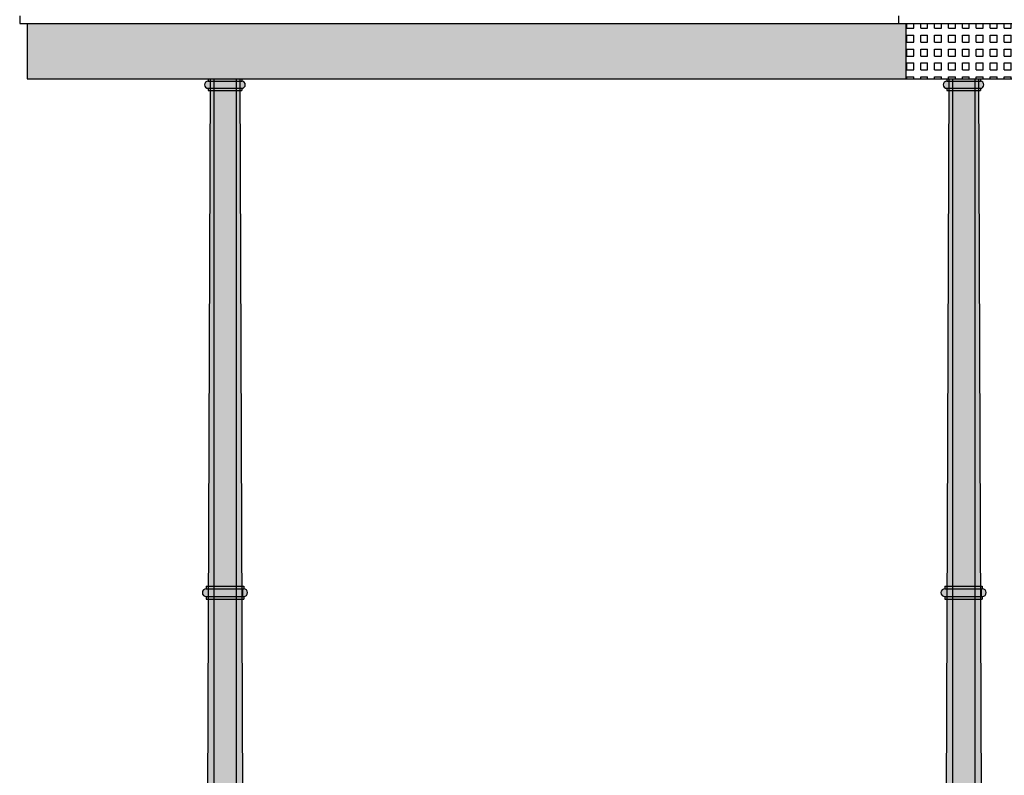
# Model space of a CAD drawing. Units: millimetres. Extents: x 257637 to 999186, y -524375 to -216152.
# Drawn here: x 271254 to 273910, y -424281 to -422241 of the extents above; entities that cross this region are included whole.
import ezdxf

# ---------------------------------------------------------------- set-up
doc = ezdxf.new("R2010")
doc.units = ezdxf.units.MM
doc.header["$MEASUREMENT"] = 0
doc.layers.add('RINGHIERA', color=155, linetype='Continuous')
doc.layers.add('SOLIDO', color=253, linetype='Continuous')

msp = doc.modelspace()

# ---------------------------------------------------------------- hatches: boundary and pattern name
at = {"layer": 'RINGHIERA', "linetype": 'Continuous'}
h = msp.add_hatch(dxfattribs=at)
h.set_pattern_fill('SQUARE', color=1, scale=150, style=0)
h.set_pattern_definition([(0, (-437727.922, -574507.648), (0, 18.75), [18.75, -18.75]), (90, (-437727.922, -574507.648), (-18.75, 1e-15), [18.75, -18.75])])
h.paths.add_polyline_path([(271274.2, -422251), (271274.2, -422401), (273644.7, -422401), (273644.7, -422251)])
h = msp.add_hatch(dxfattribs=at)
h.set_pattern_fill('SQUARE', color=1, scale=150, style=0)
h.set_pattern_definition([(0, (-437727.922, -578526.702), (0, 18.75), [18.75, -18.75]), (90, (-437727.922, -578526.702), (-18.75, 1e-15), [18.75, -18.75])])
h.paths.add_polyline_path([(275220.1, -422251), (273644.7, -422251), (273644.7, -422401), (275220.1, -422401)])
at = {"layer": 'SOLIDO', "linetype": 'Continuous'}
h = msp.add_hatch(color=256, dxfattribs=at)
h.paths.add_polyline_path([(271762.4, -422407.3), (271768.1, -422407.3), (271768.1, -422401), (271762.4, -422401)])
h.paths.add_polyline_path([(271768.1, -422401), (271768.1, -422407.3), (271778, -422407.3), (271778, -422401)])
h.paths.add_polyline_path([(271778, -422401), (271778, -422407.3), (271838, -422407.3), (271838, -422401)])
h.paths.add_polyline_path([(271847.8, -422407.3), (271847.8, -422401), (271838, -422401), (271838, -422407.3)])
h.paths.add_polyline_path([(271847.8, -422407.3), (271853.3, -422407.3), (271853.3, -422401), (271847.8, -422401)])
h.paths.add_polyline_path([(271847.9, -422426.2), (271853.3, -422426.2, 1), (271853.3, -422407.3), (271847.8, -422407.3)])
h.paths.add_polyline_path([(271847.8, -422407.3), (271838, -422407.3), (271838, -422426.2), (271847.9, -422426.2)])
h.paths.add_polyline_path([(271838, -422426.2), (271838, -422407.3), (271778, -422407.3), (271778, -422426.2)])
h.paths.add_polyline_path([(271768, -422426.2), (271778, -422426.2), (271778, -422407.3), (271768.1, -422407.3)])
h.paths.add_polyline_path([(271768.1, -422407.3), (271762.4, -422407.3, 1), (271762.4, -422426.2), (271768, -422426.2)])
h.paths.add_polyline_path([(271762.4, -422432.5), (271768, -422432.5), (271768, -422426.2), (271762.4, -422426.2)])
h.paths.add_polyline_path([(271778, -422432.5), (271778, -422426.2), (271768, -422426.2), (271768, -422432.5)])
h.paths.add_polyline_path([(271778, -422426.2), (271778, -422432.5), (271838, -422432.5), (271838, -422426.2)])
h.paths.add_polyline_path([(271838, -422426.2), (271838, -422432.5), (271847.9, -422432.5), (271847.9, -422426.2)])
h.paths.add_polyline_path([(271853.3, -422426.2), (271847.9, -422426.2), (271847.9, -422432.5), (271853.3, -422432.5)])
h = msp.add_hatch(color=256, dxfattribs=at)
h.paths.add_polyline_path([(273760.6, -422401), (273754.9, -422401), (273754.9, -422407.3), (273760.6, -422407.3)])
h.paths.add_polyline_path([(273770.5, -422401), (273760.6, -422401), (273760.6, -422407.3), (273770.5, -422407.3)])
h.paths.add_polyline_path([(273830.5, -422401), (273770.5, -422401), (273770.5, -422407.3), (273830.5, -422407.3)])
h.paths.add_polyline_path([(273840.3, -422401), (273830.5, -422401), (273830.5, -422407.3), (273840.4, -422407.3)])
h.paths.add_polyline_path([(273845.8, -422401), (273840.3, -422401), (273840.4, -422407.3), (273845.8, -422407.3)])
h.paths.add_polyline_path([(273845.8, -422407.3), (273840.4, -422407.3), (273840.4, -422426.2), (273845.8, -422426.2, 1)])
h.paths.add_polyline_path([(273840.4, -422407.3), (273830.5, -422407.3), (273830.5, -422426.2), (273840.4, -422426.2)])
h.paths.add_polyline_path([(273830.5, -422407.3), (273770.5, -422407.3), (273770.5, -422426.2), (273830.5, -422426.2)])
h.paths.add_polyline_path([(273770.5, -422407.3), (273760.6, -422407.3), (273760.5, -422426.2), (273770.5, -422426.2)])
h.paths.add_polyline_path([(273760.6, -422407.3), (273754.9, -422407.3, 1), (273754.9, -422426.2), (273760.5, -422426.2)])
h.paths.add_polyline_path([(273760.5, -422426.2), (273754.9, -422426.2), (273754.9, -422432.5), (273760.5, -422432.5)])
h.paths.add_polyline_path([(273770.5, -422426.2), (273760.5, -422426.2), (273760.5, -422432.5), (273770.5, -422432.5)])
h.paths.add_polyline_path([(273830.5, -422426.2), (273770.5, -422426.2), (273770.5, -422432.5), (273830.5, -422432.5)])
h.paths.add_polyline_path([(273840.4, -422426.2), (273830.5, -422426.2), (273830.5, -422432.5), (273840.5, -422432.5)])
h.paths.add_polyline_path([(273845.8, -422426.2), (273840.4, -422426.2), (273840.5, -422432.5), (273845.8, -422432.5)])
h = msp.add_hatch(color=256, dxfattribs=at)
h.paths.add_polyline_path([(271778, -423769.9), (271838, -423769.9), (271838, -422432.5), (271778, -422432.5)])
h.paths.add_polyline_path([(271778, -422432.5), (271768, -422432.5), (271763.1, -423769.9), (271778, -423769.9)])
h.paths.add_polyline_path([(271838, -423769.9), (271852.8, -423769.9), (271847.9, -422432.5), (271838, -422432.5)])
h = msp.add_hatch(color=256, dxfattribs=at)
h.paths.add_polyline_path([(273770.5, -423769.9), (273830.5, -423769.9), (273830.5, -422432.5), (273770.5, -422432.5)])
h.paths.add_polyline_path([(273770.5, -422432.5), (273760.5, -422432.5), (273755.7, -423769.9), (273770.5, -423769.9)])
h.paths.add_polyline_path([(273830.5, -423769.9), (273845.3, -423769.9), (273840.5, -422432.5), (273830.5, -422432.5)])
h = msp.add_hatch(color=256, dxfattribs=at)
h.paths.add_polyline_path([(271757.4, -423776.9), (271763.1, -423776.9), (271763.1, -423769.9), (271757.4, -423769.9)])
h.paths.add_polyline_path([(271763.1, -423769.9), (271763.1, -423776.9), (271778, -423776.9), (271778, -423769.9)])
h.paths.add_polyline_path([(271838, -423776.9), (271838, -423769.9), (271778, -423769.9), (271778, -423776.9)])
h.paths.add_polyline_path([(271838, -423769.9), (271838, -423776.9), (271852.8, -423776.9), (271852.8, -423769.9)])
h.paths.add_polyline_path([(271852.8, -423769.9), (271852.8, -423776.9), (271858.4, -423776.9), (271858.4, -423769.9)])
h.paths.add_polyline_path([(271778, -423776.9), (271778, -423797.9), (271838, -423797.9), (271838, -423776.9)])
h.paths.add_polyline_path([(271838, -423797.9), (271852.9, -423797.9), (271852.8, -423776.9), (271838, -423776.9)])
h.paths.add_polyline_path([(271858.4, -423776.9, -0.999998), (271858.4, -423797.9), (271854.9, -423797.9), (271854.9, -423776.9)])
h.paths.add_polyline_path([(271763.1, -423776.9), (271757.4, -423776.9, 1), (271757.4, -423797.9), (271763, -423797.9)])
h.paths.add_polyline_path([(271763, -423797.9), (271778, -423797.9), (271778, -423776.9), (271763.1, -423776.9)])
h.paths.add_polyline_path([(271763, -423797.9), (271763, -423804.9), (271778, -423804.9), (271778, -423797.9)])
h.paths.add_polyline_path([(271757.4, -423804.9), (271763, -423804.9), (271763, -423797.9), (271757.4, -423797.9)])
h.paths.add_polyline_path([(271838, -423804.9), (271838, -423797.9), (271778, -423797.9), (271778, -423804.9)])
h.paths.add_polyline_path([(271852.9, -423804.9), (271858.4, -423804.9), (271858.4, -423797.9), (271852.9, -423797.9)])
h.paths.add_polyline_path([(271838, -423797.9), (271838, -423804.9), (271852.9, -423804.9), (271852.9, -423797.9)])
h = msp.add_hatch(color=256, dxfattribs=at)
h.paths.add_polyline_path([(273749.9, -423776.9), (273755.6, -423776.9), (273755.7, -423769.9), (273749.9, -423769.9)])
h.paths.add_polyline_path([(273755.7, -423769.9), (273755.6, -423776.9), (273770.5, -423776.9), (273770.5, -423769.9)])
h.paths.add_polyline_path([(273830.5, -423776.9), (273830.5, -423769.9), (273770.5, -423769.9), (273770.5, -423776.9)])
h.paths.add_polyline_path([(273830.5, -423769.9), (273830.5, -423776.9), (273845.3, -423776.9), (273845.3, -423769.9)])
h.paths.add_polyline_path([(273845.3, -423769.9), (273845.3, -423776.9), (273850.9, -423776.9), (273850.9, -423769.9)])
h.paths.add_polyline_path([(273770.5, -423776.9), (273770.5, -423797.9), (273830.5, -423797.9), (273830.5, -423776.9)])
h.paths.add_polyline_path([(273830.5, -423797.9), (273845.4, -423797.9), (273845.3, -423776.9), (273830.5, -423776.9)])
h.paths.add_polyline_path([(273850.9, -423776.9, -0.999998), (273850.9, -423797.9), (273847.4, -423797.9), (273847.4, -423776.9)])
h.paths.add_polyline_path([(273755.6, -423776.9), (273749.9, -423776.9, 1), (273749.9, -423797.9), (273755.6, -423797.9)])
h.paths.add_polyline_path([(273755.6, -423797.9), (273770.5, -423797.9), (273770.5, -423776.9), (273755.6, -423776.9)])
h.paths.add_polyline_path([(273755.6, -423797.9), (273755.5, -423804.9), (273770.5, -423804.9), (273770.5, -423797.9)])
h.paths.add_polyline_path([(273749.9, -423804.9), (273755.5, -423804.9), (273755.6, -423797.9), (273749.9, -423797.9)])
h.paths.add_polyline_path([(273830.5, -423804.9), (273830.5, -423797.9), (273770.5, -423797.9), (273770.5, -423804.9)])
h.paths.add_polyline_path([(273845.4, -423804.9), (273850.9, -423804.9), (273850.9, -423797.9), (273845.4, -423797.9)])
h.paths.add_polyline_path([(273830.5, -423797.9), (273830.5, -423804.9), (273845.4, -423804.9), (273845.4, -423797.9)])
h = msp.add_hatch(color=256, dxfattribs=at)
h.paths.add_polyline_path([(271760.5, -424485.5), (271778, -424485.5), (271778, -423804.9), (271763, -423804.9)])
h.paths.add_polyline_path([(271778, -424485.5), (271838, -424485.8), (271838, -423804.9), (271778, -423804.9)])
h.paths.add_polyline_path([(271852.9, -423804.9), (271838, -423804.9), (271838, -424485.8), (271855.4, -424485.9)])
h = msp.add_hatch(color=256, dxfattribs=at)
h.paths.add_polyline_path([(273753.1, -424485.5), (273770.5, -424485.5), (273770.5, -423804.9), (273755.5, -423804.9)])
h.paths.add_polyline_path([(273770.5, -424485.5), (273830.5, -424485.8), (273830.5, -423804.9), (273770.5, -423804.9)])
h.paths.add_polyline_path([(273845.4, -423804.9), (273830.5, -423804.9), (273830.5, -424485.8), (273847.9, -424485.9)])

# ---------------------------------------------------------------- linework, layer by layer
at = {"layer": 'RINGHIERA', "color": 2, "linetype": 'Continuous'}
for p, q in [((271254.2, -422231), (271254.2, -422251)), ((271254.2, -422251), (275220.1, -422251)), ((271274.2, -422251), (271274.2, -422401)), ((273624.7, -422231), (273624.7, -422251)), ((273644.7, -422251), (273644.7, -422401)), ((271274.2, -422401), (275220.1, -422401)), ((271768.1, -422401), (271760.5, -424486.3)), ((271762.4, -422401), (271853.3, -422401)), ((271762.4, -422401), (271762.4, -422407.3)), ((271762.4, -422407.3), (271853.3, -422407.3)), ((271847.8, -422401), (271855.4, -424486.3)), ((271853.3, -422401), (271853.3, -422407.3)), ((273760.6, -422401), (273753.1, -424486.3)), ((273754.9, -422401), (273845.8, -422401)), ((273754.9, -422401), (273754.9, -422407.3)), ((273754.9, -422407.3), (273845.8, -422407.3)), ((273840.3, -422401), (273847.9, -424486.3)), ((273845.8, -422401), (273845.8, -422407.3)), ((271762.4, -422426.2), (271853.3, -422426.2)), ((271762.4, -422426.2), (271762.4, -422432.5)), ((271762.4, -422432.5), (271853.3, -422432.5)), ((271853.3, -422426.2), (271853.3, -422432.5)), ((273754.9, -422426.2), (273845.8, -422426.2)), ((273754.9, -422426.2), (273754.9, -422432.5)), ((273754.9, -422432.5), (273845.8, -422432.5)), ((273845.8, -422426.2), (273845.8, -422432.5)), ((271757.4, -423769.9), (271858.4, -423769.9)), ((271757.4, -423769.9), (271757.4, -423776.9)), ((271858.4, -423769.9), (271858.4, -423776.9)), ((273749.9, -423769.9), (273850.9, -423769.9)), ((273749.9, -423769.9), (273749.9, -423776.9)), ((273850.9, -423769.9), (273850.9, -423776.9)), ((271757.4, -423776.9), (271858.4, -423776.9)), ((271854.9, -423776.9), (271854.9, -423797.9)), ((273749.9, -423776.9), (273850.9, -423776.9)), ((273847.4, -423776.9), (273847.4, -423797.9)), ((271757.4, -423797.9), (271858.4, -423797.9)), ((271757.4, -423797.9), (271757.4, -423804.9)), ((271757.4, -423804.9), (271858.4, -423804.9)), ((271858.4, -423797.9), (271858.4, -423804.9)), ((273749.9, -423797.9), (273850.9, -423797.9)), ((273749.9, -423797.9), (273749.9, -423804.9)), ((273749.9, -423804.9), (273850.9, -423804.9)), ((273850.9, -423797.9), (273850.9, -423804.9))]:
    msp.add_line(p, q, dxfattribs=at)
at = {"layer": 'RINGHIERA', "color": 1, "linetype": 'Continuous'}
for p, q in [((271778, -422401), (271778, -424517.4)), ((271838, -422401), (271838, -424517.4)), ((273770.5, -422401), (273770.5, -424517.4)), ((273830.5, -422401), (273830.5, -424517.4))]:
    msp.add_line(p, q, dxfattribs=at)
at = {"layer": 'RINGHIERA', "color": 2, "linetype": 'Continuous'}
for centre, radius, start, end in [((271762.4, -422416.8), 9.45, 90, 270), ((271853.3, -422416.8), 9.45, 270, 90), ((273754.9, -422416.8), 9.45, 90, 270), ((273845.8, -422416.8), 9.45, 270, 90), ((271757.4, -423787.4), 10.5, 90, 270), ((271858.4, -423787.4), 10.5, 270, 90), ((273749.9, -423787.4), 10.5, 90, 270), ((273850.9, -423787.4), 10.5, 270, 90)]:
    msp.add_arc(centre, radius, start, end, dxfattribs=at)

doc.saveas('drawing.dxf')
